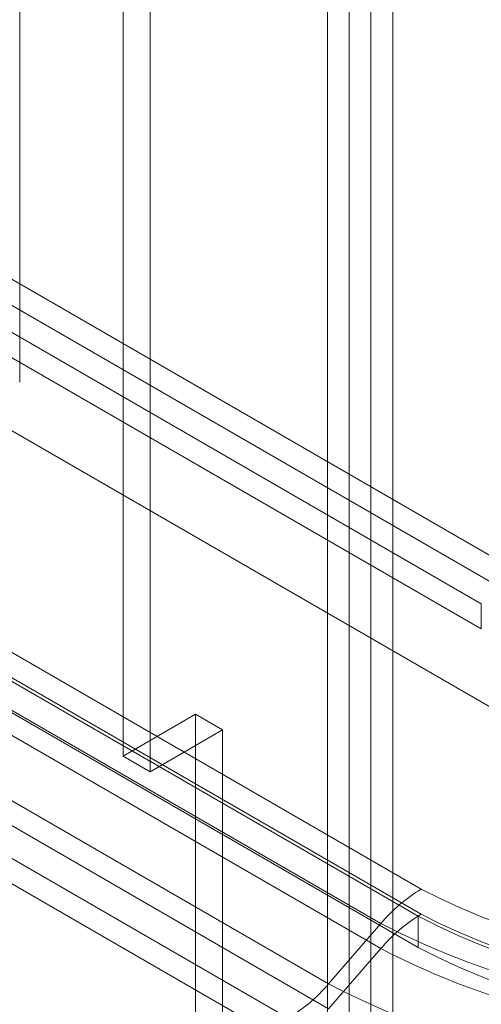
# Model space of a CAD drawing. Units: millimetres. Extents: x 63 to 4404, y -166 to 2804.
# Drawn here: x 3669 to 3698, y 1491 to 1553 of the extents above; entities that cross this region are included whole.
import ezdxf

# ---------------------------------------------------------------- set-up
doc = ezdxf.new("R2010")
doc.units = ezdxf.units.MM
doc.header["$LTSCALE"] = 2

msp = doc.modelspace()

# ---------------------------------------------------------------- linework, layer by layer
at = {"lineweight": 18}
for p, q in [((3691.2615, 1435.7181), (3691.2615, 1954.9074)), ((3689.9038, 1954.2541), (3689.9038, 1436.3713)), ((3692.6191, 1434.9343), (3692.6191, 1954.1236)), ((3688.5462, 1953.4704), (3688.5462, 1435.5875)), ((3706.7852, 1514.7237), (3483.9051, 1643.3896)), ((3707.7795, 1512.526), (3484.8994, 1641.1919)), ((3700.9913, 1508.6072), (3478.1112, 1637.2732)), ((3488.8592, 1637.2081), (3698.1628, 1516.3797)), ((3488.8592, 1635.6403), (3698.1628, 1514.8119)), ((3457.9505, 1635.0399), (3694.4071, 1498.5365)), ((3694.203, 1496.851), (3457.7465, 1633.3544)), ((3694.4071, 1496.9687), (3457.9505, 1633.4722)), ((3691.8772, 1496.3864), (3455.4207, 1632.8899)), ((3455.4207, 1631.3221), (3691.8772, 1494.8187)), ((3694.203, 1494.8913), (3457.7465, 1631.3947)), ((3452.1527, 1629.1164), (3688.6092, 1492.613)), ((3688.6092, 1491.0452), (3452.1527, 1627.5486)), ((3686.0794, 1490.4629), (3449.6229, 1626.9663)), ((3449.6229, 1625.3986), (3686.0794, 1488.8951)), ((3675.7581, 1585.2417), (3675.7581, 1506.8537)), ((3677.4551, 1505.8741), (3677.4551, 1584.262)), ((3669.2845, 1530.2424), (3669.2845, 1558.5927)), ((3669.2845, 1530.2724), (3669.2845, 1558.5574)), ((3698.1628, 1516.3797), (3698.1628, 1514.8119)), ((3675.7581, 1506.8537), (3680.2835, 1509.4663)), ((3680.2835, 1436.3966), (3680.2835, 1509.4663)), ((3680.2835, 1509.4663), (3681.9806, 1508.4866)), ((3681.9806, 1508.4866), (3677.4551, 1505.8741)), ((3681.9806, 1435.4169), (3681.9806, 1508.4866)), ((3675.7581, 1506.8537), (3677.4551, 1505.8741)), ((3694.203, 1496.851), (3694.203, 1494.8913)), ((3691.8772, 1496.3864), (3688.6092, 1492.613)), ((3688.6092, 1491.0452), (3691.8772, 1494.8187))]:
    msp.add_line(p, q, dxfattribs=at)
for centre, radius, start, end in [((3699.6026, 1489.8599), 10.1132, 120.913341, 139.808434), ((3714.5677, 1537.3442), 43.732, 242.548041, 297.451959), ((3699.6026, 1488.2922), 10.1132, 120.913341, 139.808434), ((3715.6991, 1538.2505), 46.6476, 242.56011, 297.43989), ((3714.5677, 1535.7764), 43.732, 242.548041, 297.451959), ((3714.5677, 1540.1789), 49.3217, 242.609672, 297.390328), ((3715.6991, 1536.2908), 46.6476, 242.56011, 297.43989), ((3714.5677, 1538.6111), 49.3217, 242.609672, 297.390328), ((3680.8838, 1499.1395), 10.1132, 300.913341, 319.808434), ((3714.5677, 1542.5113), 56.2466, 242.515308, 297.484692)]:
    msp.add_arc(centre, radius, start, end, dxfattribs=at)

doc.saveas('drawing.dxf')
